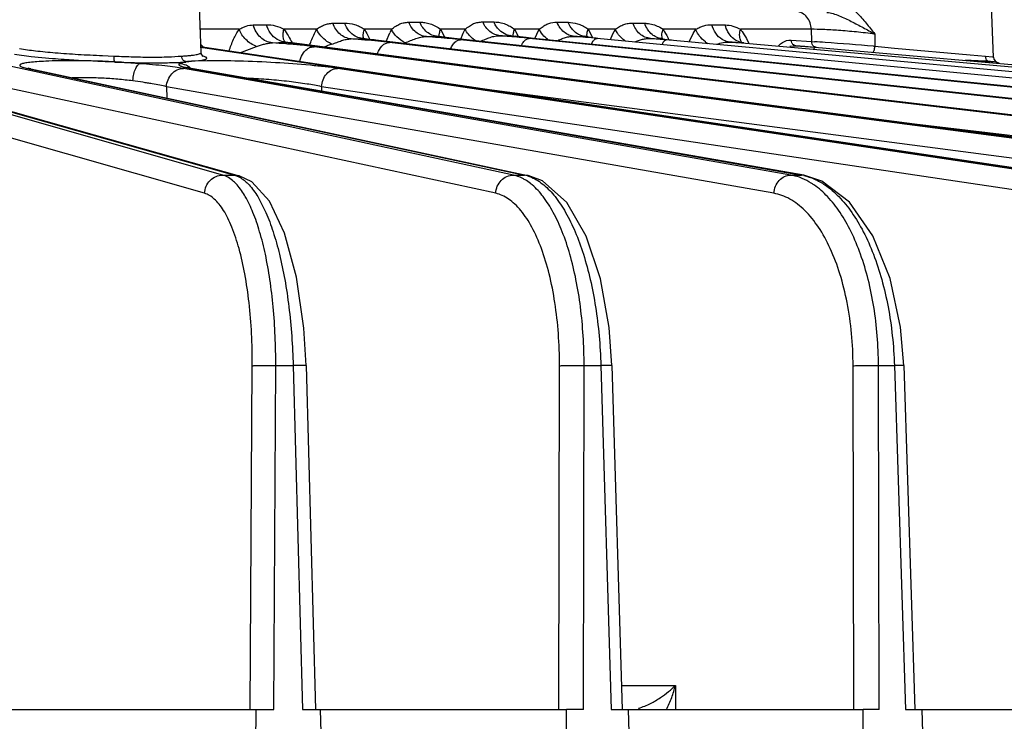
# Model space of a CAD drawing. Units: inches. Extents: x 0 to 17, y 0 to 11.
# Drawn here: x 4.6 to 5.2, y 1.6 to 2.1 of the extents above; entities that cross this region are included whole.
import ezdxf

# ---------------------------------------------------------------- set-up
doc = ezdxf.new("R2010")
doc.units = ezdxf.units.IN
doc.header["$LTSCALE"] = 0.935
doc.header["$MEASUREMENT"] = 0
doc.layers.get('0').update_dxf_attribs({"linetype": 'CONTINUOUS'})
doc.layers.add('7_ALL_FEATURES', color=7, linetype='CONTINUOUS')
doc.styles.get("Standard").update_dxf_attribs({"font": 'txt', "width": 0.8})
doc.dimstyles.new('DIMSTYLE_1', dxfattribs={"dimtxt": 0.25, "dimasz": 0.1875, "dimexe": 0.125, "dimexo": 0.0625, "dimgap": 0.125, "dimtad": 0, "dimtih": 1, "dimtoh": 1, "dimdec": 1, "dimlfac": 4, "dimzin": 4, "dimdsep": 46, "dimtxsty": 'STANDARD', "dimblk": '_FILLED', "dimblk1": '_FILLED', "dimblk2": '_FILLED', "dimcen": 0.09, "dimadec": 0, "dimazin": 0, "dimtp": 0.001, "dimtm": 0.001, "dimtfac": 1, "dimtdec": 1, "dimtofl": 0, "dimtmove": 0, "dimatfit": 3, "dimldrblk": '_FILLED', "dimfxl": 1, "dimtolj": 1, "dimtzin": 4, "dimarcsym": 0})

# ---------------------------------------------------------------- blocks, each defined once
blk = doc.blocks.new('_FILLED')
at = {"color": 0, "linetype": 'BYBLOCK'}
blk.add_solid([(0, 0), (-1, 0.1667), (-1, -0.1667)], dxfattribs=at)
blk = doc.blocks.new('*D10')
at = {"color": 2, "linetype": 'CONTINUOUS'}
for p, q in [((4.87006, 4.21962), (8.6456, 4.21962)), ((8.5206, 4.21962), (8.5206, 2.63639)), ((8.5206, 0.55315), (8.5206, 1.76139)), ((4.20256, 0.55315), (8.6456, 0.55315))]:
    blk.add_line(p, q, dxfattribs=at)
at = {"color": 2, "linetype": 'CONTINUOUS', "xscale": 0.1875, "yscale": 0.1875, "zscale": 0.1875}
for p, rotation in [((8.5206, 4.21962), 90), ((8.5206, 0.55315), 270)]:
    blk.add_blockref('_FILLED', p, dxfattribs=dict(at, rotation=rotation))
at = {"color": 2, "linetype": 'CONTINUOUS', "insert": (8.4206, 2.51139), "char_height": 0.25, "width": 1, "attachment_point": 2, "line_spacing_factor": 0.9}
blk.add_mtext('14.7\\P[373]', dxfattribs=at)

msp = doc.modelspace()

# ---------------------------------------------------------------- linework, layer by layer
at = {"layer": '7_ALL_FEATURES', "color": 7, "linetype": 'CONTINUOUS'}
for p, q in [((4.69785, 2.06656), (4.69637, 2.10912)), ((5.19795, 2.06369), (5.19637, 2.10912)), ((4.84724, 2.07673), (4.84659, 2.07688)), ((4.84724, 2.07673), (4.84662, 2.07687)), ((4.84834, 2.07657), (4.84724, 2.07673)), ((4.89373, 2.07711), (4.89306, 2.07727)), ((4.89373, 2.07712), (4.89308, 2.07726)), ((4.89373, 2.07712), (4.89605, 2.07679)), ((4.89919, 2.07639), (4.89605, 2.07679)), ((4.94073, 2.07658), (4.9398, 2.07681)), ((4.94073, 2.07658), (4.9399, 2.07677)), ((4.94223, 2.07638), (4.94073, 2.07658)), ((4.43425, 2.06985), (4.72177, 1.98883)), ((4.75137, 2.07315), (4.7504, 2.0734)), ((4.75414, 2.07274), (4.75137, 2.07315)), ((4.75504, 2.07262), (4.75414, 2.07274)), ((5.39442, 1.98917), (4.75504, 2.07262)), ((4.80019, 2.07543), (4.7994, 2.07562)), ((4.80019, 2.07543), (4.80019, 2.07543)), ((5.65579, 1.9892), (4.85765, 2.07542)), ((5.76224, 1.98921), (4.90769, 2.07546)), ((4.98926, 2.07512), (4.98807, 2.07541)), ((4.98926, 2.07512), (4.98815, 2.07538)), ((4.98961, 2.07508), (4.98926, 2.07512)), ((5.07894, 2.07031), (5.07319, 2.07081)), ((5.08525, 2.06976), (5.07894, 2.07031)), ((6.00062, 1.98922), (5.08525, 2.06976)), ((4.58003, 2.06546), (4.59061, 2.06407)), ((4.59061, 2.06407), (4.60395, 2.06283)), ((4.68595, 2.06271), (4.68553, 2.06443)), ((4.69785, 2.06655), (4.69785, 2.06656)), ((5.2424, 1.98913), (4.70014, 2.06968)), ((5.19332, 2.06247), (5.19291, 2.06416)), ((4.64761, 2.06027), (4.64329, 2.06055)), ((5.18036, 2.06198), (5.18286, 2.06179)), ((5.18286, 2.06179), (5.1839, 2.06171)), ((5.18813, 2.06133), (5.18722, 2.06137)), ((5.19325, 2.06101), (5.18837, 2.06132)), ((5.19275, 2.06105), (5.19325, 2.06101)), ((5.19325, 2.06101), (5.19467, 2.06091)), ((5.19602, 2.06055), (5.19512, 2.06077)), ((4.59029, 2.05628), (4.90409, 1.98901)), ((4.68898, 2.05718), (4.68878, 2.05725)), ((4.6901, 2.0569), (4.68939, 2.05708)), ((4.6908, 2.05676), (4.6901, 2.0569)), ((5.07838, 1.98908), (4.69285, 2.05636)), ((4.91334, 1.98553), (4.90421, 1.98898)), ((5.08958, 1.98547), (5.07838, 1.98908)), ((4.72188, 1.98879), (4.72177, 1.98883)), ((4.72975, 1.98498), (4.72188, 1.98879)), ((4.76406, 1.86897), (4.77, 1.65192)), ((4.95713, 1.86901), (4.96368, 1.65192)), ((5.14133, 1.86903), (5.14841, 1.65192)), ((4.57167, 1.65192), (4.73246, 1.65192)), ((4.73206, 1.57597), (4.7325, 1.65192)), ((4.7325, 1.65192), (4.74367, 1.65192)), ((4.76189, 1.65192), (4.77306, 1.65192)), ((4.77302, 1.65192), (4.92843, 1.65192)), ((4.77306, 1.65192), (4.77514, 1.57597)), ((4.92835, 1.57597), (4.92848, 1.65192)), ((4.93921, 1.65192), (4.92848, 1.65192)), ((4.95671, 1.65192), (4.96744, 1.65192)), ((4.96739, 1.65192), (5.11572, 1.65192)), ((4.96744, 1.65192), (4.96973, 1.57597)), ((5.12594, 1.65192), (5.11577, 1.65192)), ((5.11595, 1.57597), (5.11577, 1.65192)), ((5.14253, 1.65192), (5.15271, 1.65192)), ((5.15265, 1.65192), (5.29226, 1.65192)), ((5.15271, 1.65192), (5.15518, 1.57597))]:
    msp.add_line(p, q, dxfattribs=at)
at = {"layer": '7_ALL_FEATURES', "color": 9, "linetype": 'CONTINUOUS'}
for p, q in [((4.73079, 2.08394), (4.73913, 2.08414)), ((4.78101, 2.08501), (4.78845, 2.08513)), ((4.82889, 2.08564), (4.83589, 2.0857)), ((4.87569, 2.08587), (4.88258, 2.08587)), ((4.89432, 2.08223), (4.89573, 2.08121)), ((4.91125, 2.08121), (4.91252, 2.08219)), ((4.92251, 2.0857), (4.92956, 2.08564)), ((4.97037, 2.08513), (4.97789, 2.08501)), ((4.98743, 2.08246), (4.98945, 2.08121)), ((5.02028, 2.08414), (5.02872, 2.08394)), ((4.72189, 2.08121), (4.69734, 2.08121)), ((4.77079, 2.08121), (4.75014, 2.08121)), ((4.80043, 2.07533), (4.80017, 2.07779)), ((4.81802, 2.08121), (4.8009, 2.08121)), ((4.81469, 2.07361), (4.81688, 2.07892)), ((4.84002, 2.07658), (4.847, 2.07672)), ((4.847, 2.07672), (4.84724, 2.07673)), ((4.847, 2.07672), (4.85722, 2.07544)), ((4.84821, 2.07652), (4.8482, 2.07813)), ((4.86451, 2.08121), (4.84899, 2.08121)), ((4.84899, 2.08121), (4.85167, 2.07614)), ((4.86175, 2.07498), (4.86334, 2.0788)), ((4.86334, 2.0788), (4.86451, 2.08121)), ((4.88663, 2.07711), (4.89352, 2.07711)), ((4.89352, 2.07711), (4.89373, 2.07712)), ((4.89352, 2.07711), (4.90496, 2.07573)), ((4.89489, 2.07689), (4.89492, 2.07819)), ((4.91125, 2.08121), (4.89573, 2.08121)), ((4.89573, 2.08121), (4.89816, 2.07654)), ((4.90857, 2.07538), (4.90971, 2.07808)), ((4.90971, 2.07808), (4.91125, 2.08121)), ((4.91277, 2.0787), (4.91125, 2.08121)), ((4.93348, 2.07672), (4.93979, 2.0766)), ((4.93979, 2.0766), (4.94056, 2.07658)), ((4.94056, 2.07658), (4.94073, 2.07658)), ((4.94144, 2.07642), (4.94141, 2.07802)), ((4.95934, 2.08121), (4.94222, 2.08121)), ((4.94222, 2.08121), (4.94491, 2.07608)), ((4.95622, 2.07485), (4.95784, 2.07842)), ((4.95784, 2.07842), (4.95934, 2.08121)), ((4.98904, 2.07508), (4.98871, 2.07757)), ((5.0101, 2.08121), (4.98945, 2.08121)), ((5.00584, 2.07336), (5.00842, 2.07856)), ((5.00842, 2.07856), (5.0101, 2.08121)), ((5.08301, 2.08121), (5.03835, 2.08121)), ((5.08301, 2.08121), (5.08314, 2.07349)), ((5.12308, 2.07825), (5.12314, 2.07051)), ((4.7115, 1.98922), (4.41812, 2.07268)), ((4.43138, 2.07024), (4.7189, 1.98922)), ((4.89494, 1.98922), (4.5218, 2.06976)), ((4.69768, 2.07153), (4.69964, 2.06976)), ((4.70013, 2.06968), (4.69901, 2.06976)), ((4.69901, 2.06976), (5.24124, 1.98922)), ((4.72231, 2.06638), (4.73287, 2.07027)), ((4.74282, 2.07265), (4.75042, 2.07308)), ((4.75042, 2.07308), (4.7511, 2.07311)), ((4.7511, 2.07311), (4.75137, 2.07315)), ((4.75504, 2.07262), (4.7542, 2.07268)), ((4.7542, 2.07268), (5.39357, 1.98922)), ((4.76918, 2.07024), (4.76154, 2.07112)), ((5.38779, 1.98922), (4.76918, 2.07024)), ((4.79254, 2.07512), (4.79941, 2.07538)), ((4.79941, 2.07538), (4.79993, 2.0754)), ((4.79993, 2.0754), (4.80019, 2.07543)), ((4.80712, 2.07449), (4.80651, 2.07453)), ((4.80651, 2.07453), (5.53211, 1.98922)), ((5.52691, 1.98922), (4.8168, 2.07294)), ((4.85765, 2.07542), (4.85722, 2.07544)), ((4.85722, 2.07544), (5.65535, 1.98922)), ((5.65078, 1.98922), (4.86168, 2.07465)), ((5.75806, 1.98922), (4.90502, 2.07548)), ((4.90769, 2.07546), (4.9074, 2.07548)), ((4.9074, 2.07548), (5.76194, 1.98922)), ((4.94426, 2.07204), (4.94541, 2.07391)), ((5.84755, 1.98922), (4.94791, 2.07544)), ((4.98156, 2.0754), (4.98806, 2.07516)), ((4.98806, 2.07516), (4.98914, 2.07512)), ((4.98914, 2.07512), (4.98926, 2.07512)), ((5.91829, 1.98922), (4.99143, 2.07453)), ((5.03182, 2.07311), (5.0389, 2.07273)), ((5.9695, 1.98922), (5.03676, 2.07268)), ((5.04203, 2.07539), (5.04354, 2.07233)), ((5.06886, 2.07437), (5.07027, 2.07441)), ((5.06956, 2.07051), (5.07148, 2.0708)), ((5.07027, 2.07441), (5.08314, 2.07349)), ((5.07067, 2.07268), (5.07027, 2.07441)), ((5.07148, 2.0708), (5.07319, 2.07081)), ((5.07319, 2.07081), (5.08526, 2.06995)), ((5.08354, 2.07176), (5.08314, 2.07349)), ((5.08314, 2.07349), (5.08512, 2.07336)), ((5.12237, 2.07057), (5.12314, 2.07051)), ((5.12314, 2.07051), (5.12933, 2.06993)), ((5.12933, 2.06993), (5.13556, 2.06935)), ((4.63556, 2.06467), (4.63922, 2.06454)), ((4.63922, 2.06454), (4.64294, 2.06429)), ((5.13556, 2.06935), (5.18336, 2.06516)), ((5.18336, 2.06516), (5.19289, 2.06429)), ((5.19289, 2.06429), (5.19739, 2.06374)), ((5.19739, 2.06374), (5.19796, 2.06365)), ((4.70001, 1.97772), (4.40663, 2.06118)), ((4.88379, 1.97772), (4.51065, 2.05826)), ((4.64762, 2.06056), (4.63543, 2.06106)), ((4.68534, 2.0599), (4.68424, 2.0595)), ((4.68717, 2.06026), (4.68534, 2.0599)), ((4.68832, 2.0607), (4.68721, 2.06056)), ((4.69014, 2.06091), (4.69183, 2.06101)), ((4.69183, 2.06101), (4.69859, 2.06174)), ((4.70163, 2.06134), (4.69254, 2.06105)), ((4.59029, 2.05628), (4.58824, 2.05649)), ((4.58824, 2.05649), (4.90205, 1.98922)), ((5.07007, 1.98922), (4.68664, 2.05649)), ((4.68843, 2.05706), (4.69134, 2.05649)), ((4.69285, 2.05636), (4.69134, 2.05649)), ((4.69134, 2.05649), (5.0768, 1.98922)), ((5.23495, 1.98922), (4.78396, 2.05649)), ((5.05938, 1.97772), (4.67595, 2.04499)), ((4.67595, 2.04499), (4.6761, 2.03788)), ((5.22484, 1.97772), (4.77385, 2.04499)), ((4.77385, 2.04499), (4.77393, 2.04221)), ((5.37837, 1.97772), (4.87815, 2.04324)), ((5.51828, 1.97772), (5.1445, 2.02179)), ((4.7115, 1.98922), (4.7189, 1.98922)), ((4.72177, 1.98883), (4.7189, 1.98922)), ((4.7189, 1.98922), (4.72116, 1.98837)), ((4.89494, 1.98922), (4.90205, 1.98922)), ((4.90409, 1.98901), (4.90205, 1.98922)), ((5.07007, 1.98922), (5.0768, 1.98922)), ((5.07831, 1.98909), (5.0768, 1.98922)), ((4.72887, 1.65192), (4.73013, 1.86886)), ((4.74367, 1.65192), (4.74493, 1.86906)), ((4.74493, 1.86906), (4.75594, 1.86906)), ((4.75594, 1.86906), (4.76189, 1.65192)), ((4.9237, 1.65192), (4.92408, 1.86886)), ((4.93921, 1.65192), (4.93959, 1.86906)), ((4.93959, 1.86906), (4.95016, 1.86906)), ((4.95016, 1.86906), (4.95671, 1.65192)), ((4.95713, 1.86901), (4.95016, 1.86906)), ((5.1099, 1.65192), (5.10939, 1.86886)), ((5.12543, 1.86906), (5.13546, 1.86906)), ((5.12594, 1.65192), (5.12543, 1.86906)), ((5.13546, 1.86906), (5.14253, 1.65192)), ((5.14133, 1.86903), (5.13546, 1.86906)), ((4.96322, 1.66714), (4.99727, 1.66714)), ((4.99727, 1.66714), (4.99727, 1.65192)), ((4.97395, 1.65272), (4.97457, 1.65227))]:
    msp.add_line(p, q, dxfattribs=at)
at = {"layer": '7_ALL_FEATURES', "color": 7, "linetype": 'CONTINUOUS'}
for points in [[(4.85765, 2.07542), (4.8543, 2.07579), (4.85104, 2.0762), (4.84834, 2.07657)], [(4.90769, 2.07546), (4.90294, 2.07596), (4.89919, 2.07639)], [(4.70013, 2.06968), (4.69957, 2.06976), (4.69773, 2.07008)], [(5.53273, 1.98919), (4.80631, 2.07459), (4.80276, 2.07505), (4.80019, 2.07543)], [(4.69884, 2.06421), (4.69912, 2.06409), (4.69882, 2.06433), (4.69792, 2.06601), (4.69785, 2.06655)], [(4.59029, 2.05627), (4.58928, 2.05651), (4.58862, 2.05669)], [(4.69285, 2.05636), (4.69164, 2.05658), (4.68993, 2.05694), (4.68898, 2.05718)], [(4.76406, 1.86897), (4.76266, 1.89256), (4.75805, 1.92486), (4.75056, 1.9526), (4.74105, 1.97266), (4.72975, 1.98498)], [(4.95713, 1.869), (4.95539, 1.89306), (4.9499, 1.92377), (4.94096, 1.95068), (4.92866, 1.97198), (4.91334, 1.98553)], [(5.14133, 1.86903), (5.1393, 1.89314), (5.13272, 1.92394), (5.12193, 1.95094), (5.10719, 1.97221), (5.08958, 1.98547)]]:
    msp.add_lwpolyline(points, dxfattribs=at)
for centre, radius, start, end in [((4.13556, 1.57597), 2.1705, 9.98177, 64.40138), ((4.81621, 1.17182), 0.90802, 85.18019, 85.55231), ((4.82315, 1.25317), 0.82638, 84.75653, 85.18564), ((4.83707, 1.40302), 0.67588, 84.23007, 84.77053), ((4.84281, 0.96727), 1.11315, 84.96564, 85.32766), ((4.85639, 1.11987), 0.95994, 84.52907, 84.97378), ((4.85814, 0.623), 1.45763, 84.9527, 85.14265), ((4.86664, 0.71847), 1.36179, 84.7422, 84.95567), ((5.03526, 2.45097), 0.37867, 263.00326, 263.85081), ((4.8579, 0.07442), 2.00625, 84.88525, 85.02683), ((5.2017, 2.06382), 0.00375, 182, 264.99962), ((4.68364, 2.04781), 0.01167, 51.92998, 59.21428), ((5.30615, 3.6437), 1.58672, 265.58103, 265.90171), ((5.1839, 1.97381), 0.08763, 87.07747, 87.23509), ((5.12667, 1.12506), 0.93832, 85.76019, 85.93135), ((5.19636, 2.06385), 0.00332, 235.08676, 247.95121), ((5.22673, 2.52984), 0.47002, 266.08934, 266.24792), ((5.08492, 0.55442), 1.51048, 85.65633, 85.78123)]:
    msp.add_arc(centre, radius, start, end, dxfattribs=at)
at = {"layer": '7_ALL_FEATURES', "color": 3, "linetype": 'CONTINUOUS'}
msp.add_arc((4.13556, 1.57597), 2.125, 9.98177, 64.40138, dxfattribs=at)
at = {"layer": '7_ALL_FEATURES', "color": 9, "linetype": 'CONTINUOUS'}
for centre, radius, start, end in [((4.86015, 2.05876), 0.04773, 151.94718, 155.02236), ((4.78379, 1.31145), 0.7672, 85.22615, 85.79659), ((4.79321, 1.42305), 0.65519, 84.59475, 85.23478), ((4.94171, 2.08797), 0.01145, 261.07649, 264.23636), ((4.97034, 2.29797), 0.22338, 262.33995, 262.94486), ((4.92511, 2.05836), 0.02855, 53.18082, 55.43727), ((4.98398, 2.4072), 0.33347, 262.92311, 263.43385), ((4.71364, 2.16888), 0.1002, 260.80681, 261.21715), ((4.71572, 2.18231), 0.11378, 261.21568, 261.55478), ((4.70576, 1.49648), 0.57736, 85.47222, 86.319), ((4.7738, 2.2228), 0.1514, 261.37745, 261.93119), ((4.70908, 1.53893), 0.53478, 85.33517, 85.46786), ((4.77392, 2.22464), 0.15324, 261.98533, 262.60884), ((4.7175, 1.63754), 0.43581, 84.20085, 85.38436), ((4.84971, 1.87049), 0.21291, 109.00313, 110.45591), ((4.74732, 1.4198), 0.65688, 85.28851, 86.05203), ((4.8228, 2.22594), 0.15227, 261.36088, 262.48017), ((4.75772, 1.54373), 0.53251, 84.42269, 85.30946), ((4.83369, 2.30716), 0.23421, 262.43777, 263.33588), ((4.77536, 1.72053), 0.35483, 83.29286, 84.48242), ((4.88882, 1.89075), 0.19232, 108.87268, 109.23584), ((4.80948, 1.59211), 0.48536, 83.82538, 84.62661), ((4.9652, 2.64825), 0.57568, 263.99372, 264.23754), ((4.99746, 2.52298), 0.45002, 263.41476, 263.72587), ((4.90504, -0.47449), 2.5542, 85.80659, 85.9572), ((4.57464, -4.98377), 7.07557, 85.560254, 85.808367), ((4.66504, 2.90349), 0.84295, 267.98712, 268.51484), ((4.61467, 1.46549), 0.59569, 85.69454, 86.83001), ((4.69623, 1.99011), 0.07103, 95.59891, 96.39274), ((4.67833, 2.28939), 0.22878, 272.50495, 272.95872), ((4.69669, 1.98602), 0.07514, 93.71027, 95.64601), ((4.69904, 1.94978), 0.11146, 93.34241, 93.70813), ((4.8973, 1.96716), 0.02257, 73.34078, 77.85292), ((5.07116, 1.95699), 0.03272, 77.57034, 80.07553)]:
    msp.add_arc(centre, radius, start, end, dxfattribs=at)
for points, knots in [([(5.09833, 2.09956), (5.10083, 2.09925), (5.10451, 2.09759), (5.10875, 2.09446), (5.11294, 2.09064), (5.11772, 2.0852), (5.12129, 2.08059), (5.12308, 2.07825)], [0, 0, 0, 0, 0.226155, 0.348918, 0.475493, 0.735318, 1, 1, 1, 1]), ([(5.08301, 2.08121), (5.08296, 2.08261), (5.08244, 2.08538), (5.08045, 2.08899), (5.07743, 2.09157), (5.07495, 2.09238), (5.07372, 2.09251)], [0, 0, 0, 0, 0.265092, 0.522072, 0.766387, 1, 1, 1, 1]), ([(5.09286, 2.09187), (5.09418, 2.09174), (5.09683, 2.09116), (5.10201, 2.08929), (5.10832, 2.08626), (5.11574, 2.08233), (5.12064, 2.07962), (5.12308, 2.07825)], [0, 0, 0, 0, 0.119287, 0.243149, 0.495366, 0.748454, 1, 1, 1, 1]), ([(4.72189, 2.08121), (4.7226, 2.08163), (4.72402, 2.0824), (4.72694, 2.08355), (4.72926, 2.08391), (4.73079, 2.08394)], [0, 0, 0, 0, 0.263583, 0.512487, 1, 1, 1, 1]), ([(4.74282, 2.07265), (4.74145, 2.07278), (4.73869, 2.07355), (4.73509, 2.07603), (4.73232, 2.0796), (4.73117, 2.08245), (4.73079, 2.08394)], [0, 0, 0, 0, 0.236124, 0.480906, 0.736231, 1, 1, 1, 1]), ([(4.73913, 2.08414), (4.74098, 2.08419), (4.74484, 2.08372), (4.74842, 2.08221), (4.75014, 2.08121)], [0, 0, 0, 0, 0.481965, 1, 1, 1, 1]), ([(4.74593, 2.07483), (4.74429, 2.07581), (4.74135, 2.07857), (4.73966, 2.08221), (4.73913, 2.08414)], [0, 0, 0, 0, 0.48753, 1, 1, 1, 1]), ([(4.77079, 2.08121), (4.7716, 2.08179), (4.77318, 2.08288), (4.7757, 2.08412), (4.77832, 2.08483), (4.78011, 2.085), (4.78101, 2.08501)], [0, 0, 0, 0, 0.270062, 0.517154, 0.756207, 1, 1, 1, 1]), ([(4.79254, 2.07512), (4.79128, 2.07524), (4.78875, 2.07592), (4.78539, 2.07806), (4.78269, 2.08117), (4.78147, 2.08368), (4.78101, 2.08501)], [0, 0, 0, 0, 0.237343, 0.482229, 0.736795, 1, 1, 1, 1]), ([(4.78845, 2.08513), (4.79055, 2.08517), (4.79382, 2.08468), (4.79794, 2.08307), (4.79994, 2.08187), (4.8009, 2.08121)], [0, 0, 0, 0, 0.475674, 0.734646, 1, 1, 1, 1]), ([(4.79514, 2.07692), (4.79361, 2.07777), (4.79082, 2.08018), (4.78906, 2.0834), (4.78845, 2.08513)], [0, 0, 0, 0, 0.487811, 1, 1, 1, 1]), ([(4.81802, 2.08121), (4.81889, 2.08189), (4.82052, 2.08318), (4.82318, 2.08465), (4.82599, 2.08547), (4.82791, 2.08563), (4.82889, 2.08564)], [0, 0, 0, 0, 0.2744, 0.520244, 0.756582, 1, 1, 1, 1]), ([(4.84002, 2.07658), (4.83884, 2.0767), (4.83645, 2.07732), (4.83325, 2.07927), (4.83062, 2.08211), (4.82937, 2.08441), (4.82889, 2.08564)], [0, 0, 0, 0, 0.238097, 0.483051, 0.737168, 1, 1, 1, 1]), ([(4.83589, 2.0857), (4.83696, 2.08571), (4.83919, 2.08554), (4.84255, 2.08474), (4.84591, 2.08332), (4.84798, 2.08196), (4.84899, 2.08121)], [0, 0, 0, 0, 0.228297, 0.473334, 0.733457, 1, 1, 1, 1]), ([(4.847, 2.07672), (4.84582, 2.07683), (4.84344, 2.07745), (4.84025, 2.07938), (4.83763, 2.08219), (4.83638, 2.08448), (4.83589, 2.0857)], [0, 0, 0, 0, 0.23817, 0.483144, 0.737224, 1, 1, 1, 1]), ([(4.86451, 2.08121), (4.8654, 2.08192), (4.86706, 2.0833), (4.86979, 2.08487), (4.87269, 2.08571), (4.87468, 2.08587), (4.87569, 2.08587)], [0, 0, 0, 0, 0.275787, 0.520893, 0.756228, 1, 1, 1, 1]), ([(4.88663, 2.07711), (4.88547, 2.07722), (4.88314, 2.07782), (4.88001, 2.07971), (4.87742, 2.08244), (4.87618, 2.08468), (4.87569, 2.08587)], [0, 0, 0, 0, 0.238353, 0.483255, 0.737188, 1, 1, 1, 1]), ([(4.88526, 2.08152), (4.88498, 2.08184), (4.88391, 2.08317), (4.88307, 2.08468), (4.88258, 2.08587)], [0, 0, 0, 0, 0.246543, 1, 1, 1, 1]), ([(4.88258, 2.08587), (4.88454, 2.08587), (4.88759, 2.08541), (4.89148, 2.08394), (4.8934, 2.08285), (4.89432, 2.08223)], [0, 0, 0, 0, 0.472098, 0.731199, 1, 1, 1, 1]), ([(4.91252, 2.08219), (4.91328, 2.08277), (4.91479, 2.08383), (4.91806, 2.08536), (4.92075, 2.08571), (4.92251, 2.0857)], [0, 0, 0, 0, 0.265757, 0.510544, 1, 1, 1, 1]), ([(4.93348, 2.07672), (4.93231, 2.07683), (4.92995, 2.07745), (4.92679, 2.07938), (4.92421, 2.0822), (4.92299, 2.08448), (4.92251, 2.0857)], [0, 0, 0, 0, 0.238111, 0.482807, 0.736801, 1, 1, 1, 1]), ([(4.9322, 2.08115), (4.93192, 2.08148), (4.93086, 2.08286), (4.93003, 2.08442), (4.92956, 2.08564)], [0, 0, 0, 0, 0.246419, 1, 1, 1, 1]), ([(4.92956, 2.08564), (4.93153, 2.08562), (4.9346, 2.08513), (4.93849, 2.08362), (4.94039, 2.0825), (4.9413, 2.08187)], [0, 0, 0, 0, 0.473727, 0.732628, 1, 1, 1, 1]), ([(4.95934, 2.08121), (4.96021, 2.08184), (4.9619, 2.08301), (4.96462, 2.08433), (4.96746, 2.08503), (4.96939, 2.08515), (4.97037, 2.08513)], [0, 0, 0, 0, 0.269692, 0.515498, 0.754283, 1, 1, 1, 1]), ([(4.98156, 2.0754), (4.98033, 2.07552), (4.97786, 2.07619), (4.97459, 2.0783), (4.97198, 2.08136), (4.9708, 2.08383), (4.97037, 2.08513)], [0, 0, 0, 0, 0.237407, 0.481758, 0.736053, 1, 1, 1, 1]), ([(4.98045, 2.08012), (4.98017, 2.08048), (4.97911, 2.08199), (4.97831, 2.08369), (4.97789, 2.08501)], [0, 0, 0, 0, 0.246333, 1, 1, 1, 1]), ([(4.97789, 2.08501), (4.97867, 2.085), (4.98197, 2.08474), (4.98521, 2.08367), (4.98743, 2.08246)], [0, 0, 0, 0, 0.235222, 1, 1, 1, 1]), ([(5.0101, 2.08121), (5.01091, 2.0817), (5.01251, 2.08259), (5.01586, 2.08388), (5.01853, 2.08419), (5.02028, 2.08414)], [0, 0, 0, 0, 0.263654, 0.511193, 1, 1, 1, 1]), ([(5.02676, 2.07483), (5.02516, 2.07581), (5.02231, 2.07859), (5.02075, 2.08222), (5.02028, 2.08414)], [0, 0, 0, 0, 0.485857, 1, 1, 1, 1]), ([(5.0311, 2.07839), (5.03082, 2.0788), (5.02977, 2.08053), (5.02905, 2.08246), (5.02872, 2.08394)], [0, 0, 0, 0, 0.246392, 1, 1, 1, 1]), ([(5.02872, 2.08394), (5.03035, 2.08391), (5.03371, 2.08339), (5.03685, 2.08207), (5.03835, 2.08121)], [0, 0, 0, 0, 0.484562, 1, 1, 1, 1]), ([(4.71545, 2.06741), (4.7163, 2.06996), (4.71807, 2.07473), (4.72049, 2.07925), (4.72189, 2.08121)], [0, 0, 0, 0, 0.527272, 1, 1, 1, 1]), ([(4.73287, 2.07027), (4.73037, 2.0713), (4.72587, 2.07431), (4.72277, 2.0788), (4.72189, 2.08121)], [0, 0, 0, 0, 0.513512, 1, 1, 1, 1]), ([(4.74957, 2.07714), (4.74956, 2.07747), (4.74957, 2.07884), (4.74983, 2.08021), (4.75014, 2.08121)], [0, 0, 0, 0, 0.240144, 1, 1, 1, 1]), ([(4.7506, 2.07334), (4.75044, 2.07362), (4.74988, 2.07481), (4.74962, 2.07614), (4.74957, 2.07714)], [0, 0, 0, 0, 0.243546, 1, 1, 1, 1]), ([(4.75014, 2.08121), (4.75112, 2.07994), (4.75295, 2.07713), (4.75449, 2.07417), (4.75524, 2.07261)], [0, 0, 0, 0, 0.48109, 1, 1, 1, 1]), ([(4.76633, 2.07115), (4.76665, 2.07206), (4.76791, 2.07551), (4.76942, 2.07888), (4.77079, 2.08121)], [0, 0, 0, 0, 0.26264, 1, 1, 1, 1]), ([(4.78038, 2.0718), (4.7793, 2.07232), (4.77541, 2.07462), (4.77212, 2.07816), (4.77079, 2.08121)], [0, 0, 0, 0, 0.264351, 1, 1, 1, 1]), ([(4.79993, 2.0754), (4.79951, 2.07544), (4.79785, 2.0757), (4.79624, 2.0763), (4.79514, 2.07692)], [0, 0, 0, 0, 0.247037, 1, 1, 1, 1]), ([(4.80017, 2.07779), (4.80018, 2.07807), (4.80029, 2.07924), (4.80059, 2.08038), (4.8009, 2.08121)], [0, 0, 0, 0, 0.239362, 1, 1, 1, 1]), ([(4.8009, 2.08121), (4.80122, 2.08072), (4.8025, 2.07866), (4.80361, 2.0765), (4.80441, 2.07484)], [0, 0, 0, 0, 0.240544, 1, 1, 1, 1]), ([(4.82662, 2.07273), (4.82473, 2.07374), (4.82138, 2.07615), (4.81885, 2.07946), (4.81802, 2.08121)], [0, 0, 0, 0, 0.524335, 1, 1, 1, 1]), ([(4.82662, 2.07273), (4.82778, 2.07313), (4.83004, 2.07401), (4.83329, 2.07542), (4.8366, 2.07645), (4.83889, 2.07662), (4.84002, 2.07658)], [0, 0, 0, 0, 0.263447, 0.516406, 0.757145, 1, 1, 1, 1]), ([(4.8482, 2.07813), (4.84822, 2.07838), (4.84837, 2.07943), (4.84868, 2.08046), (4.84899, 2.08121)], [0, 0, 0, 0, 0.239004, 1, 1, 1, 1]), ([(4.87138, 2.07386), (4.87062, 2.07435), (4.86789, 2.07634), (4.86559, 2.07899), (4.86451, 2.08121)], [0, 0, 0, 0, 0.267658, 1, 1, 1, 1]), ([(4.87407, 2.07363), (4.87514, 2.07403), (4.87722, 2.07489), (4.88026, 2.07618), (4.8834, 2.07704), (4.88555, 2.07715), (4.88663, 2.07711)], [0, 0, 0, 0, 0.262078, 0.512413, 0.753559, 1, 1, 1, 1]), ([(4.89352, 2.07711), (4.89197, 2.07726), (4.88885, 2.07824), (4.88633, 2.0803), (4.88526, 2.08152)], [0, 0, 0, 0, 0.489881, 1, 1, 1, 1]), ([(4.89492, 2.07819), (4.89495, 2.07844), (4.8951, 2.07948), (4.89542, 2.08048), (4.89573, 2.08121)], [0, 0, 0, 0, 0.238752, 1, 1, 1, 1]), ([(4.91709, 2.07445), (4.91666, 2.07476), (4.91507, 2.07601), (4.91366, 2.07749), (4.91277, 2.0787)], [0, 0, 0, 0, 0.258724, 1, 1, 1, 1]), ([(4.92231, 2.07398), (4.92324, 2.07434), (4.92506, 2.07509), (4.92779, 2.0761), (4.9306, 2.07671), (4.93252, 2.07677), (4.93348, 2.07672)], [0, 0, 0, 0, 0.259246, 0.507623, 0.750785, 1, 1, 1, 1]), ([(4.93602, 2.078), (4.93567, 2.07819), (4.93425, 2.07906), (4.93301, 2.08019), (4.9322, 2.08115)], [0, 0, 0, 0, 0.245997, 1, 1, 1, 1]), ([(4.93993, 2.07666), (4.9396, 2.07671), (4.93824, 2.07699), (4.93694, 2.0775), (4.93602, 2.078)], [0, 0, 0, 0, 0.247735, 1, 1, 1, 1]), ([(4.94141, 2.07802), (4.94144, 2.07828), (4.94157, 2.07937), (4.9419, 2.08044), (4.94222, 2.08121)], [0, 0, 0, 0, 0.238557, 1, 1, 1, 1]), ([(4.96139, 2.07779), (4.96118, 2.07807), (4.96039, 2.07914), (4.95973, 2.08031), (4.95934, 2.08121)], [0, 0, 0, 0, 0.259122, 1, 1, 1, 1]), ([(4.96547, 2.07387), (4.96508, 2.07415), (4.96359, 2.07532), (4.96226, 2.07668), (4.96139, 2.07779)], [0, 0, 0, 0, 0.256202, 1, 1, 1, 1]), ([(4.98438, 2.07666), (4.984, 2.07688), (4.98253, 2.07783), (4.98126, 2.07907), (4.98045, 2.08012)], [0, 0, 0, 0, 0.24571, 1, 1, 1, 1]), ([(4.98914, 2.07512), (4.98872, 2.07516), (4.98707, 2.07542), (4.98547, 2.07604), (4.98438, 2.07666)], [0, 0, 0, 0, 0.247465, 1, 1, 1, 1]), ([(4.98871, 2.07757), (4.98871, 2.07787), (4.9888, 2.07911), (4.98912, 2.08033), (4.98945, 2.08121)], [0, 0, 0, 0, 0.238685, 1, 1, 1, 1]), ([(4.98945, 2.08121), (4.98977, 2.08071), (4.99107, 2.0786), (4.99219, 2.07639), (4.99298, 2.07469)], [0, 0, 0, 0, 0.239885, 1, 1, 1, 1]), ([(5.01233, 2.07714), (5.01209, 2.07746), (5.01121, 2.07874), (5.0105, 2.08013), (5.0101, 2.08121)], [0, 0, 0, 0, 0.258229, 1, 1, 1, 1]), ([(5.01769, 2.07212), (5.01717, 2.07246), (5.01517, 2.07388), (5.01341, 2.07566), (5.01233, 2.07714)], [0, 0, 0, 0, 0.253942, 1, 1, 1, 1]), ([(5.03519, 2.07441), (5.03479, 2.07465), (5.03322, 2.07575), (5.0319, 2.07719), (5.0311, 2.07839)], [0, 0, 0, 0, 0.245291, 1, 1, 1, 1]), ([(5.03782, 2.07679), (5.03779, 2.07715), (5.03775, 2.07864), (5.03802, 2.08013), (5.03835, 2.08121)], [0, 0, 0, 0, 0.239594, 1, 1, 1, 1]), ([(5.03901, 2.07299), (5.03884, 2.07327), (5.03822, 2.07445), (5.0379, 2.07579), (5.03782, 2.07679)], [0, 0, 0, 0, 0.244193, 1, 1, 1, 1]), ([(5.03835, 2.08121), (5.03869, 2.08078), (5.04004, 2.07892), (5.04121, 2.07694), (5.04203, 2.07539)], [0, 0, 0, 0, 0.237797, 1, 1, 1, 1]), ([(5.12308, 2.07825), (5.11921, 2.07872), (5.11158, 2.07954), (5.10068, 2.08049), (5.0912, 2.08108), (5.08546, 2.08125), (5.08301, 2.08121)], [0, 0, 0, 0, 0.290847, 0.572265, 0.816745, 1, 1, 1, 1]), ([(4.73287, 2.07027), (4.73372, 2.07055), (4.73539, 2.07114), (4.73787, 2.07195), (4.74034, 2.07252), (4.742, 2.07265), (4.74283, 2.07265)], [0, 0, 0, 0, 0.262436, 0.515496, 0.759519, 1, 1, 1, 1]), ([(4.7511, 2.07311), (4.75065, 2.07316), (4.74884, 2.07343), (4.74711, 2.07413), (4.74593, 2.07483)], [0, 0, 0, 0, 0.246543, 1, 1, 1, 1]), ([(4.76477, 2.06871), (4.76543, 2.06919), (4.76684, 2.06995), (4.76842, 2.07024), (4.76918, 2.07024)], [0, 0, 0, 0, 0.516831, 1, 1, 1, 1]), ([(4.78038, 2.0718), (4.78143, 2.07216), (4.78348, 2.07294), (4.78646, 2.07411), (4.78947, 2.07497), (4.79152, 2.07514), (4.79254, 2.07512)], [0, 0, 0, 0, 0.263621, 0.516825, 0.758817, 1, 1, 1, 1]), ([(4.80905, 2.06567), (4.80925, 2.06626), (4.8101, 2.06839), (4.81149, 2.07036), (4.81281, 2.0714)], [0, 0, 0, 0, 0.27116, 1, 1, 1, 1]), ([(4.81281, 2.0714), (4.8134, 2.07188), (4.81466, 2.07263), (4.81611, 2.07294), (4.8168, 2.07294)], [0, 0, 0, 0, 0.522904, 1, 1, 1, 1]), ([(4.85529, 2.06884), (4.85568, 2.06978), (4.85656, 2.07146), (4.85784, 2.0729), (4.85854, 2.07345)], [0, 0, 0, 0, 0.534429, 1, 1, 1, 1]), ([(4.85854, 2.07345), (4.85901, 2.07382), (4.86, 2.07441), (4.86114, 2.07465), (4.86168, 2.07465)], [0, 0, 0, 0, 0.526792, 1, 1, 1, 1]), ([(4.90005, 2.07101), (4.90019, 2.0713), (4.90072, 2.07234), (4.90139, 2.07333), (4.90199, 2.07394)], [0, 0, 0, 0, 0.272278, 1, 1, 1, 1]), ([(4.90199, 2.07394), (4.90242, 2.07439), (4.90333, 2.07514), (4.90449, 2.07548), (4.90502, 2.07548)], [0, 0, 0, 0, 0.543639, 1, 1, 1, 1]), ([(4.94541, 2.07391), (4.9456, 2.07414), (4.94626, 2.07487), (4.94722, 2.07544), (4.94791, 2.07544)], [0, 0, 0, 0, 0.302706, 1, 1, 1, 1]), ([(4.97152, 2.07336), (4.97316, 2.07395), (4.97559, 2.07486), (4.979, 2.07544), (4.98071, 2.07545), (4.98156, 2.0754)], [0, 0, 0, 0, 0.505543, 0.750661, 1, 1, 1, 1]), ([(4.98893, 2.07195), (4.98913, 2.07237), (4.98952, 2.0731), (4.99004, 2.07375), (4.99031, 2.074)], [0, 0, 0, 0, 0.557081, 1, 1, 1, 1]), ([(4.99031, 2.074), (4.9904, 2.07408), (4.99072, 2.07435), (4.99113, 2.07453), (4.99143, 2.07453)], [0, 0, 0, 0, 0.291308, 1, 1, 1, 1]), ([(5.02309, 2.07176), (5.02452, 2.07219), (5.02737, 2.07301), (5.03036, 2.07322), (5.03181, 2.07311)], [0, 0, 0, 0, 0.506426, 1, 1, 1, 1]), ([(5.03183, 2.07311), (5.03139, 2.07316), (5.02961, 2.07343), (5.02791, 2.07413), (5.02676, 2.07483)], [0, 0, 0, 0, 0.247334, 1, 1, 1, 1]), ([(5.04033, 2.07265), (5.03988, 2.07269), (5.03808, 2.07297), (5.03635, 2.07369), (5.03519, 2.07441)], [0, 0, 0, 0, 0.247272, 1, 1, 1, 1]), ([(5.06204, 2.07053), (5.06256, 2.07103), (5.06451, 2.07277), (5.06696, 2.07413), (5.06886, 2.07437)], [0, 0, 0, 0, 0.273509, 1, 1, 1, 1]), ([(5.07319, 2.07081), (5.07267, 2.07085), (5.0716, 2.07128), (5.07091, 2.07217), (5.07067, 2.07268)], [0, 0, 0, 0, 0.48473, 1, 1, 1, 1]), ([(5.08606, 2.06989), (5.08554, 2.06994), (5.08447, 2.07036), (5.08378, 2.07126), (5.08354, 2.07176)], [0, 0, 0, 0, 0.484732, 1, 1, 1, 1]), ([(5.08463, 2.06868), (5.08472, 2.06896), (5.08485, 2.06932), (5.08507, 2.06968), (5.0852, 2.06976), (5.08525, 2.06976)], [0, 0, 0, 0, 0.678623, 0.87806, 1, 1, 1, 1]), ([(5.12207, 2.0669), (5.12212, 2.0669), (5.12226, 2.06698), (5.12249, 2.06732), (5.12274, 2.06806), (5.12299, 2.06918), (5.1231, 2.07004), (5.12314, 2.07051)], [0, 0, 0, 0, 0.042394, 0.108313, 0.324153, 0.635804, 1, 1, 1, 1]), ([(4.58329, 2.06907), (4.58658, 2.06851), (4.59405, 2.06752), (4.60635, 2.06633), (4.62048, 2.06534), (4.63043, 2.06486), (4.63556, 2.06467)], [0, 0, 0, 0, 0.190567, 0.430816, 0.706256, 1, 1, 1, 1]), ([(4.64294, 2.06429), (4.64704, 2.06414), (4.65497, 2.06381), (4.66632, 2.06359), (4.67642, 2.06376), (4.68266, 2.06412), (4.6855, 2.06429)], [0, 0, 0, 0, 0.289069, 0.559415, 0.799657, 1, 1, 1, 1]), ([(4.6855, 2.06429), (4.68644, 2.06434), (4.68821, 2.06445), (4.69069, 2.06468), (4.69281, 2.06495), (4.69457, 2.06523), (4.69595, 2.06551), (4.69686, 2.06576), (4.69739, 2.066), (4.69769, 2.06618), (4.69785, 2.06641), (4.69785, 2.06654)], [0, 0, 0, 0, 0.220743, 0.415835, 0.583861, 0.723355, 0.833556, 0.914594, 0.944541, 0.967974, 1, 1, 1, 1]), ([(4.69859, 2.06174), (4.69898, 2.06181), (4.69966, 2.06195), (4.70054, 2.06221), (4.70111, 2.06247), (4.70141, 2.06278), (4.70141, 2.06304), (4.70132, 2.06321), (4.70115, 2.06338), (4.70079, 2.06363), (4.70013, 2.06394), (4.69954, 2.06414), (4.69919, 2.06425)], [0, 0, 0, 0, 0.203528, 0.357692, 0.464159, 0.530679, 0.558257, 0.589689, 0.62939, 0.67959, 0.815096, 1, 1, 1, 1]), ([(4.76006, 2.06081), (4.76039, 2.06241), (4.76148, 2.06539), (4.76357, 2.06784), (4.76477, 2.06871)], [0, 0, 0, 0, 0.523949, 1, 1, 1, 1]), ([(4.59972, 2.06106), (4.59788, 2.06098), (4.59454, 2.0608), (4.5906, 2.06046), (4.588, 2.06012), (4.58647, 2.05987), (4.58525, 2.0596), (4.58433, 2.05932), (4.58376, 2.05905), (4.58347, 2.05881), (4.58336, 2.05864), (4.58333, 2.05846), (4.5834, 2.05827), (4.58355, 2.0581), (4.58388, 2.05784), (4.5845, 2.05753), (4.58548, 2.05718), (4.58676, 2.05682), (4.58771, 2.0566), (4.58824, 2.05649)], [0, 0, 0, 0, 0.247863, 0.449585, 0.531799, 0.601095, 0.657204, 0.700142, 0.73038, 0.741237, 0.749896, 0.757467, 0.765515, 0.775369, 0.787782, 0.821566, 0.868162, 0.927694, 1, 1, 1, 1]), ([(4.63565, 2.06105), (4.62917, 2.06126), (4.6172, 2.06146), (4.60522, 2.0613), (4.59972, 2.06106)], [0, 0, 0, 0, 0.540512, 1, 1, 1, 1]), ([(4.64329, 2.06055), (4.65167, 2.06026), (4.66367, 2.06), (4.67868, 2.06014), (4.68529, 2.06038), (4.68829, 2.06055)], [0, 0, 0, 0, 0.559325, 0.79962, 1, 1, 1, 1]), ([(4.68664, 2.05649), (4.6849, 2.0568), (4.68103, 2.05738), (4.67195, 2.05846), (4.6646, 2.0591), (4.65939, 2.0595)], [0, 0, 0, 0, 0.193098, 0.42847, 1, 1, 1, 1]), ([(4.68424, 2.0595), (4.6841, 2.05943), (4.68388, 2.0593), (4.68371, 2.05893), (4.68393, 2.05858), (4.68437, 2.05829), (4.68503, 2.05799), (4.68595, 2.05768), (4.6871, 2.05736), (4.68796, 2.05716), (4.68843, 2.05706)], [0, 0, 0, 0, 0.076663, 0.128062, 0.183664, 0.268796, 0.391516, 0.554043, 0.75701, 1, 1, 1, 1]), ([(4.78396, 2.05649), (4.78138, 2.05688), (4.77566, 2.0576), (4.76261, 2.05893), (4.74444, 2.06025), (4.72271, 2.06122), (4.70831, 2.06143), (4.70163, 2.06134)], [0, 0, 0, 0, 0.094894, 0.20937, 0.476858, 0.756986, 1, 1, 1, 1]), ([(4.67595, 2.04499), (4.67604, 2.0465), (4.67673, 2.04947), (4.6791, 2.05326), (4.68255, 2.05585), (4.68531, 2.05649), (4.68664, 2.05649)], [0, 0, 0, 0, 0.263988, 0.522233, 0.767528, 1, 1, 1, 1]), ([(4.77385, 2.04499), (4.77395, 2.0465), (4.77461, 2.04944), (4.77685, 2.05322), (4.78009, 2.05582), (4.78271, 2.05649), (4.78396, 2.05649)], [0, 0, 0, 0, 0.271041, 0.532758, 0.775441, 1, 1, 1, 1]), ([(4.6547, 2.04868), (4.65155, 2.04901), (4.64676, 2.04956), (4.6403, 2.05009), (4.63536, 2.05035), (4.63045, 2.05053), (4.62415, 2.05068), (4.6195, 2.05071), (4.61646, 2.05067)], [0, 0, 0, 0, 0.248419, 0.377303, 0.506965, 0.635752, 0.761968, 1, 1, 1, 1]), ([(4.67595, 2.04499), (4.6746, 2.04535), (4.67158, 2.04604), (4.6676, 2.04671), (4.66401, 2.04727), (4.65996, 2.04795), (4.65684, 2.04844), (4.6547, 2.04868)], [0, 0, 0, 0, 0.194334, 0.429664, 0.561023, 0.700585, 1, 1, 1, 1]), ([(4.77385, 2.04499), (4.77085, 2.04566), (4.76403, 2.04686), (4.75293, 2.04832), (4.74052, 2.04952), (4.7319, 2.05009), (4.72755, 2.05031)], [0, 0, 0, 0, 0.197986, 0.444781, 0.720074, 1, 1, 1, 1]), ([(4.70001, 1.97772), (4.70008, 1.97923), (4.70078, 1.98224), (4.70335, 1.98605), (4.7071, 1.9886), (4.71005, 1.98922), (4.7115, 1.98922)], [0, 0, 0, 0, 0.254161, 0.507462, 0.756401, 1, 1, 1, 1]), ([(4.72051, 1.98301), (4.71982, 1.98378), (4.71726, 1.9864), (4.71403, 1.9885), (4.7115, 1.98922)], [0, 0, 0, 0, 0.283249, 1, 1, 1, 1]), ([(4.88379, 1.97772), (4.88387, 1.97923), (4.88457, 1.98222), (4.88706, 1.98603), (4.89068, 1.98859), (4.89355, 1.98922), (4.89494, 1.98922)], [0, 0, 0, 0, 0.258385, 0.51385, 0.761232, 1, 1, 1, 1]), ([(4.90231, 1.98626), (4.90172, 1.98661), (4.89939, 1.98788), (4.89686, 1.98881), (4.89494, 1.98922)], [0, 0, 0, 0, 0.260707, 1, 1, 1, 1]), ([(5.05938, 1.97772), (5.05947, 1.97923), (5.06015, 1.9822), (5.06253, 1.98599), (5.06598, 1.98858), (5.06874, 1.98922), (5.07007, 1.98922)], [0, 0, 0, 0, 0.263989, 0.522234, 0.767528, 1, 1, 1, 1]), ([(5.07726, 1.9871), (5.07667, 1.98734), (5.07434, 1.98825), (5.0719, 1.9889), (5.07007, 1.98922)], [0, 0, 0, 0, 0.254898, 1, 1, 1, 1]), ([(5.0782, 1.98895), (5.08053, 1.98843), (5.08521, 1.98686), (5.08951, 1.98442), (5.09161, 1.98301)], [0, 0, 0, 0, 0.484208, 1, 1, 1, 1]), ([(4.74493, 1.86906), (4.74498, 1.88138), (4.74425, 1.89953), (4.74149, 1.92289), (4.73867, 1.93874), (4.73515, 1.95293), (4.731, 1.96516), (4.72631, 1.97515), (4.72252, 1.98075), (4.72051, 1.98301)], [0, 0, 0, 0, 0.312539, 0.459534, 0.596396, 0.720595, 0.830009, 0.923248, 1, 1, 1, 1]), ([(4.72116, 1.98837), (4.72177, 1.98808), (4.72434, 1.98666), (4.72656, 1.98467), (4.72809, 1.98301)], [0, 0, 0, 0, 0.227203, 1, 1, 1, 1]), ([(4.72809, 1.98301), (4.73017, 1.98075), (4.73412, 1.97516), (4.73911, 1.96517), (4.74364, 1.95295), (4.74758, 1.93876), (4.75088, 1.9229), (4.75434, 1.89956), (4.75562, 1.8814), (4.75594, 1.86906)], [0, 0, 0, 0, 0.077381, 0.171171, 0.280971, 0.405344, 0.542142, 0.688825, 1, 1, 1, 1]), ([(4.90683, 1.98301), (4.90647, 1.98332), (4.90503, 1.98449), (4.9035, 1.98555), (4.90231, 1.98626)], [0, 0, 0, 0, 0.258653, 1, 1, 1, 1]), ([(4.90377, 1.98878), (4.90466, 1.98852), (4.90839, 1.98715), (4.91178, 1.98494), (4.91412, 1.98301)], [0, 0, 0, 0, 0.234253, 1, 1, 1, 1]), ([(4.93959, 1.86906), (4.93959, 1.8753), (4.93921, 1.88765), (4.93753, 1.90576), (4.93476, 1.92294), (4.93096, 1.93882), (4.92623, 1.95304), (4.92066, 1.9653), (4.91438, 1.97535), (4.90942, 1.98082), (4.90683, 1.98301)], [0, 0, 0, 0, 0.154307, 0.30506, 0.449188, 0.584264, 0.708142, 0.819131, 0.916334, 1, 1, 1, 1]), ([(4.91412, 1.98301), (4.91676, 1.98082), (4.92187, 1.97535), (4.92845, 1.96532), (4.93437, 1.95306), (4.93951, 1.93884), (4.94377, 1.92296), (4.94704, 1.90577), (4.94925, 1.88767), (4.94998, 1.87531), (4.95016, 1.86906)], [0, 0, 0, 0, 0.084273, 0.182066, 0.293503, 0.417611, 0.552655, 0.696463, 0.8466, 1, 1, 1, 1]), ([(5.08471, 1.98301), (5.08411, 1.98342), (5.08173, 1.98497), (5.0792, 1.98629), (5.07726, 1.9871)], [0, 0, 0, 0, 0.257568, 1, 1, 1, 1]), ([(5.12543, 1.86906), (5.12541, 1.87531), (5.1249, 1.88767), (5.12275, 1.9058), (5.11926, 1.92301), (5.11451, 1.93891), (5.10861, 1.95316), (5.10168, 1.96545), (5.09386, 1.97552), (5.08782, 1.98087), (5.08471, 1.98301)], [0, 0, 0, 0, 0.15003, 0.296944, 0.43806, 0.571336, 0.695024, 0.807847, 0.909312, 1, 1, 1, 1]), ([(5.09161, 1.98301), (5.09478, 1.98087), (5.10097, 1.97552), (5.10906, 1.96546), (5.11633, 1.95317), (5.12262, 1.93893), (5.1278, 1.92302), (5.13177, 1.90582), (5.13441, 1.88769), (5.13526, 1.87531), (5.13546, 1.86906)], [0, 0, 0, 0, 0.09121, 0.193245, 0.306539, 0.430499, 0.563785, 0.704609, 0.850908, 1, 1, 1, 1]), ([(4.73013, 1.86886), (4.73017, 1.87563), (4.72988, 1.88894), (4.72834, 1.90829), (4.72575, 1.92623), (4.7222, 1.9422), (4.71839, 1.95395), (4.71486, 1.96188), (4.71218, 1.96677), (4.70935, 1.97085), (4.70639, 1.97407), (4.70332, 1.97641), (4.7011, 1.97741), (4.70001, 1.97772)], [0, 0, 0, 0, 0.173375, 0.3406, 0.496634, 0.637283, 0.758965, 0.811949, 0.859469, 0.901585, 0.938563, 0.971017, 1, 1, 1, 1]), ([(4.92408, 1.86886), (4.92409, 1.87563), (4.92363, 1.88896), (4.92148, 1.90834), (4.91795, 1.92632), (4.91317, 1.94234), (4.90727, 1.9559), (4.90131, 1.96522), (4.89606, 1.97092), (4.89212, 1.97413), (4.88806, 1.97646), (4.8852, 1.97742), (4.88379, 1.97772)], [0, 0, 0, 0, 0.166353, 0.327233, 0.478219, 0.615756, 0.736967, 0.840347, 0.885527, 0.926739, 0.964602, 1, 1, 1, 1]), ([(5.10939, 1.86886), (5.10937, 1.87563), (5.10874, 1.889), (5.10601, 1.9084), (5.10157, 1.92642), (5.09558, 1.94248), (5.0882, 1.9561), (5.07965, 1.96685), (5.07142, 1.97332), (5.06456, 1.97648), (5.0611, 1.97742), (5.05938, 1.97772)], [0, 0, 0, 0, 0.159409, 0.314081, 0.460253, 0.59502, 0.716177, 0.822864, 0.916175, 0.958977, 1, 1, 1, 1]), ([(4.73013, 1.86886), (4.73044, 1.86889), (4.73118, 1.86894), (4.73313, 1.86904), (4.73624, 1.8691), (4.74043, 1.86912), (4.74342, 1.86909), (4.74493, 1.86906)], [0, 0, 0, 0, 0.062479, 0.151637, 0.394731, 0.692977, 1, 1, 1, 1]), ([(4.76405, 1.86897), (4.76405, 1.86899), (4.76399, 1.86901), (4.76389, 1.86902), (4.7637, 1.86904), (4.76346, 1.86906), (4.76314, 1.86908), (4.76258, 1.86909), (4.76173, 1.86911), (4.76054, 1.86911), (4.75915, 1.86911), (4.75759, 1.86909), (4.7565, 1.86907), (4.75594, 1.86906)], [0, 0, 0, 0, 0.00533, 0.0188, 0.040986, 0.0719, 0.111289, 0.158867, 0.277422, 0.425183, 0.598544, 0.792029, 1, 1, 1, 1]), ([(4.92408, 1.86886), (4.92496, 1.86893), (4.92713, 1.86902), (4.93081, 1.8691), (4.9351, 1.86912), (4.9381, 1.86909), (4.93959, 1.86906)], [0, 0, 0, 0, 0.170763, 0.420676, 0.712141, 1, 1, 1, 1]), ([(5.10939, 1.86886), (5.11039, 1.86893), (5.11277, 1.86902), (5.11812, 1.86913), (5.12246, 1.86912), (5.12543, 1.86906)], [0, 0, 0, 0, 0.188439, 0.44464, 1, 1, 1, 1]), ([(4.97395, 1.65272), (4.9753, 1.65309), (4.97787, 1.654), (4.98253, 1.65615), (4.98761, 1.65914), (4.99285, 1.663), (4.9959, 1.66576), (4.99727, 1.66714)], [0, 0, 0, 0, 0.151722, 0.294603, 0.555352, 0.789121, 1, 1, 1, 1]), ([(4.99159, 1.65191), (4.99284, 1.65435), (4.995, 1.65935), (4.99661, 1.66454), (4.99727, 1.66714)], [0, 0, 0, 0, 0.505637, 1, 1, 1, 1])]:
    msp.add_open_spline(points, degree=3, knots=knots, dxfattribs=at)
at = {"layer": '7_ALL_FEATURES', "color": 7, "linetype": 'CONTINUOUS'}
for points, knots in [([(4.64328, 2.06055), (4.64324, 2.06058), (4.64319, 2.0607), (4.64313, 2.06094), (4.64307, 2.06128), (4.64301, 2.06193), (4.64298, 2.0629), (4.64298, 2.06372), (4.643, 2.06416)], [0, 0, 0, 0, 0.038325, 0.105828, 0.202423, 0.325815, 0.637456, 1, 1, 1, 1]), ([(4.60395, 2.06283), (4.60644, 2.06263), (4.617, 2.06187), (4.62757, 2.06134), (4.63565, 2.06105)], [0, 0, 0, 0, 0.236102, 1, 1, 1, 1]), ([(4.65476, 2.04887), (4.65487, 2.05025), (4.65526, 2.05285), (4.65618, 2.05585), (4.65718, 2.05779), (4.65811, 2.05906), (4.65906, 2.05977), (4.6597, 2.05986)], [0, 0, 0, 0, 0.330499, 0.621977, 0.743704, 0.846806, 1, 1, 1, 1]), ([(4.68961, 2.05783), (4.6892, 2.05808), (4.68752, 2.05894), (4.68564, 2.0594), (4.68423, 2.05948)], [0, 0, 0, 0, 0.252056, 1, 1, 1, 1]), ([(4.68834, 2.06082), (4.68784, 2.06088), (4.68683, 2.06133), (4.68618, 2.06221), (4.68595, 2.06271)], [0, 0, 0, 0, 0.474427, 1, 1, 1, 1]), ([(5.19446, 2.06113), (5.19434, 2.06121), (5.19388, 2.06158), (5.19352, 2.06207), (5.19332, 2.06247)], [0, 0, 0, 0, 0.247206, 1, 1, 1, 1])]:
    msp.add_open_spline(points, degree=3, knots=knots, dxfattribs=at)

# ---------------------------------------------------------------- dimensions: what is measured, and where the dimension line sits
at = {"color": 2, "linetype": 'CONTINUOUS'}
dim = msp.add_linear_dim(base=(8.5206, 0.55315), p1=(4.80756, 4.21962), p2=(4.14006, 0.55315), angle=270, dimstyle='DIMSTYLE_1', dxfattribs=at)
dim.commit()
dim.dimension.update_dxf_attribs({"geometry": '*D10', "text_midpoint": (8.5206, 2.19889), "dimtype": 160})

doc.saveas('drawing.dxf')
